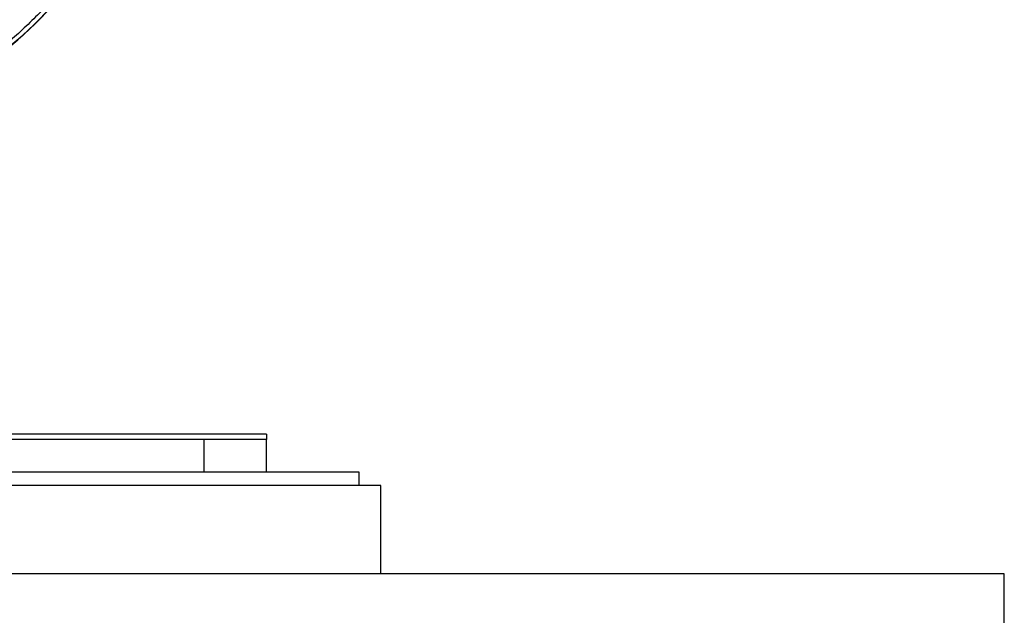
# Model space of a CAD drawing. Units: inches. Extents: x 0.4 to 10.6, y 0.4 to 8.1.
# Drawn here: x 8.5 to 8.7, y 2.2 to 2.3 of the extents above; entities that cross this region are included whole.
import ezdxf

# ---------------------------------------------------------------- set-up
doc = ezdxf.new("R2010")
doc.units = ezdxf.units.IN
doc.header["$MEASUREMENT"] = 0

msp = doc.modelspace()

# ---------------------------------------------------------------- linework, layer by layer
at = {"color": 7, "linetype": 'Continuous', "lineweight": 25}
for p, q in [((8.550826473088494, 2.248921010075973), (8.491301696570384, 2.248921010075973)), ((8.539016098926092, 2.247936758107469), (8.491387807459557, 2.247936758107469)), ((8.539016098926092, 2.241735970705894), (8.539016098926092, 2.247936758107469)), ((8.550827122548139, 2.247936758107469), (8.539016098926092, 2.247936758107469)), ((8.550827122548139, 2.241735970705894), (8.550827122548139, 2.247936758107469)), ((8.56834680758751, 2.24173597070596), (8.46834680758751, 2.24173597070596)), ((8.56834680758751, 2.23918597070596), (8.56834680758751, 2.24173597070596)), ((8.572480665855226, 2.23918597070596), (8.475561444760896, 2.23918597070596)), ((8.572480665855226, 2.222453687241393), (8.572480665855226, 2.23918597070596)), ((8.690590902075702, 2.222453687241393), (7.312638146170189, 2.222453687241393)), ((8.690590902075702, 2.20670565574533), (8.690590902075702, 2.222453687241393))]:
    msp.add_line(p, q, dxfattribs=at)
msp.add_arc((8.462901338068429, 2.371689314240737), 0.06299212598425197, 287.1283099564443, 330.8780731508853, dxfattribs=at)
at = {"color": 1, "linetype": 'Continuous', "lineweight": 25}
msp.add_arc((8.462901338068429, 2.371689314240737), 0.06294512326150646, 287.1375043694813, 330.5361504219494, dxfattribs=at)
at = {"color": 7, "linetype": 'Continuous', "lineweight": 25}
for points, knots in [([(8.504968222820201, 2.332674554300578), (8.502640965778136, 2.330387651657304), (8.497996527895367, 2.325823747851822), (8.490070822728686, 2.320116523533022), (8.484330943845666, 2.31718056719689), (8.481478547567248, 2.315721562382075)], [0, 0, 0, 0, 0.3356558328687961, 0.6698583944828777, 1, 1, 1, 1]), ([(8.508502434358192, 2.329418238542903), (8.50661498609054, 2.327527126058638), (8.502840393079982, 2.323745205204108), (8.49631515178932, 2.319069115501994), (8.489311826287405, 2.315139642323852), (8.484314821881872, 2.313320753398855), (8.48181439672018, 2.312410608987265)], [0, 0, 0, 0, 0.2500115816749567, 0.4999829584322308, 0.749799061488451, 1, 1, 1, 1])]:
    msp.add_open_spline(points, degree=3, knots=knots, dxfattribs=at)
msp.add_open_spline([(8.550826473088494, 2.248921010075973), (8.55082652721013, 2.248906760099355), (8.550826635453406, 2.248878260146121), (8.550826797818317, 2.24865667010111), (8.550826960183228, 2.248335573586114), (8.550827068426502, 2.248069696600349), (8.550827122548139, 2.247936758107466)], degree=3, dxfattribs=at)

doc.saveas('drawing.dxf')
